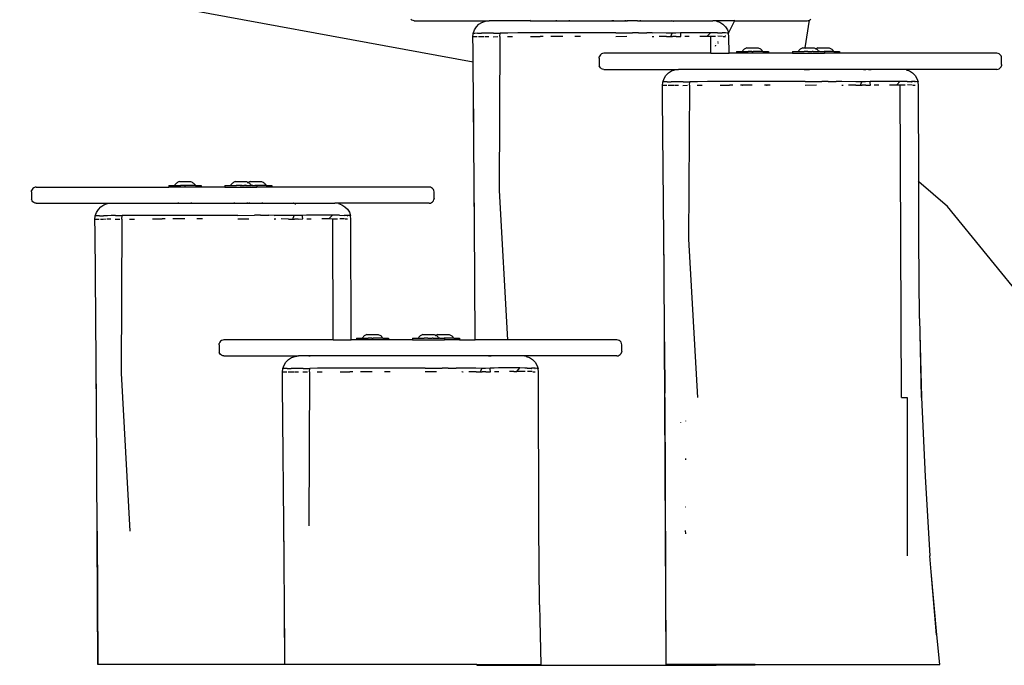
# Model space of a CAD drawing. Units: millimetres. Extents: x -376 to 2717, y 9 to 1246.
# Drawn here: x 1830 to 1891, y 966 to 1006 of the extents above; entities that cross this region are included whole.
import ezdxf

# ---------------------------------------------------------------- set-up
doc = ezdxf.new("R2010")
doc.units = ezdxf.units.MM
doc.header["$LTSCALE"] = 45
doc.header["$PDSIZE"] = -1
doc.layers.add('VP-SIDE', color=50, linetype='Continuous', plot=False)
doc.dimstyles.get("Standard").update_dxf_attribs({"dimtxt": 14, "dimasz": 20, "dimexe": 20, "dimexo": 50, "dimgap": 20, "dimtad": 0, "dimdec": 0, "dimzin": 0, "dimdsep": 46, "dimtxsty": 'Standard', "dimcen": -0.09, "dimadec": 0, "dimazin": 0, "dimtfac": 1, "dimtdec": 4, "dimtofl": 0, "dimtmove": 0, "dimatfit": 3, "dimfxl": 70, "dimfxlon": 1, "dimtolj": 1, "dimtzin": 0, "dimarcsym": 0})

# ---------------------------------------------------------------- blocks, each defined once
blk = doc.blocks.new('RB1316_side')
at = {"color": 0}
for p, q in [((176.039, -102.416), (151.617, -97.924)), ((172.237, -99.806), (172.175, -99.759)), ((172.309, -99.836), (172.237, -99.806)), ((172.387, -99.847), (172.309, -99.836)), ((172.387, -99.847), (177.025, -99.847)), ((176.238, -100.228), (176.397, -100.068)), ((176.397, -100.068), (176.587, -99.947)), ((176.587, -99.947), (176.799, -99.872)), ((176.799, -99.872), (177.025, -99.847)), ((179.584, -99.847), (177.025, -99.847)), ((179.581, -99.863), (179.584, -99.847)), ((179.584, -99.847), (181.216, -99.847)), ((179.586, -99.836), (179.59, -99.806)), ((181.216, -99.836), (181.216, -99.806)), ((181.216, -99.871), (181.216, -99.847)), ((181.216, -99.847), (182.015, -99.847)), ((182.015, -99.836), (182.015, -99.806)), ((182.015, -99.871), (182.015, -99.847)), ((182.015, -99.847), (184.688, -99.847)), ((184.688, -99.836), (184.688, -99.806)), ((184.688, -99.871), (184.688, -99.847)), ((184.688, -99.847), (184.761, -99.847)), ((184.758, -99.836), (184.748, -99.806)), ((184.769, -99.871), (184.761, -99.847)), ((184.761, -99.847), (185.487, -99.847)), ((185.487, -99.836), (185.487, -99.806)), ((185.487, -99.871), (185.487, -99.847)), ((185.487, -99.847), (185.618, -99.847)), ((185.618, -99.836), (185.618, -99.806)), ((185.618, -99.871), (185.618, -99.847)), ((186.233, -99.847), (185.618, -99.847)), ((186.228, -99.836), (186.218, -99.806)), ((186.248, -99.871), (186.233, -99.847)), ((186.233, -99.847), (186.417, -99.847)), ((186.417, -99.836), (186.417, -99.806)), ((186.417, -99.871), (186.417, -99.847)), ((186.417, -99.847), (188.331, -99.847)), ((188.403, -99.871), (188.331, -99.847)), ((188.331, -99.847), (188.346, -99.847)), ((188.346, -99.847), (188.462, -99.866)), ((188.346, -99.847), (190.918, -99.847)), ((188.462, -99.866), (188.473, -99.871)), ((191.141, -99.872), (190.918, -99.847)), ((192.265, -99.847), (190.918, -99.847)), ((191.141, -99.872), (191.352, -99.946)), ((191.352, -99.946), (191.542, -100.065)), ((191.542, -100.065), (191.7, -100.224)), ((191.7, -100.224), (191.819, -100.414)), ((192.265, -99.847), (191.912, -100.555)), ((192.265, -99.847), (196.776, -99.847)), ((192.285, -99.806), (192.27, -99.836)), ((196.639, -101.528), (196.911, -99.813)), ((196.776, -99.847), (196.854, -99.836)), ((196.854, -99.836), (196.911, -99.813)), ((196.911, -99.813), (196.912, -99.806)), ((196.911, -99.813), (196.926, -99.806)), ((196.926, -99.806), (196.988, -99.759)), ((176.024, -100.857), (176.047, -100.633)), ((176.047, -100.633), (176.119, -100.42)), ((176.049, -100.632), (176.047, -100.633)), ((176.073, -100.631), (176.049, -100.632)), ((176.151, -100.63), (176.073, -100.631)), ((176.119, -100.42), (176.238, -100.228)), ((176.313, -100.628), (176.151, -100.63)), ((176.313, -100.628), (176.563, -100.626)), ((176.751, -100.624), (176.563, -100.626)), ((176.746, -100.648), (176.749, -100.648)), ((176.799, -100.623), (176.751, -100.624)), ((177.03, -100.619), (176.799, -100.623)), ((177.305, -100.616), (177.03, -100.619)), ((177.284, -100.837), (177.571, -100.834)), ((177.305, -100.616), (177.713, -100.613)), ((177.693, -100.833), (177.648, -110.387)), ((177.693, -100.833), (177.713, -100.613)), ((178.196, -100.61), (177.713, -100.613)), ((178.176, -100.83), (178.488, -100.828)), ((178.821, -100.608), (178.196, -100.61)), ((183.794, -100.604), (178.821, -100.608)), ((179.607, -100.827), (180.193, -100.827)), ((180.375, -100.826), (180.193, -100.827)), ((180.381, -100.826), (180.375, -100.826)), ((181.598, -100.825), (180.863, -100.826)), ((182.711, -100.825), (182.349, -100.825)), ((184.885, -100.601), (183.794, -100.604)), ((184.885, -100.601), (185.923, -100.597)), ((184.887, -100.819), (185.58, -100.815)), ((186.309, -100.597), (185.923, -100.597)), ((186.309, -100.597), (186.81, -100.598)), ((187.147, -100.601), (186.81, -100.598)), ((188.016, -100.611), (187.147, -100.601)), ((187.15, -100.646), (187.157, -100.646)), ((187.159, -100.819), (187.244, -100.82)), ((188.035, -100.831), (187.58, -100.824)), ((188.389, -100.614), (188.016, -100.611)), ((188.035, -100.831), (188.315, -100.834)), ((188.315, -100.834), (188.389, -100.614)), ((188.315, -100.834), (188.409, -100.835)), ((188.62, -100.614), (188.389, -100.614)), ((188.641, -100.834), (188.409, -100.835)), ((188.913, -100.606), (188.62, -100.614)), ((188.641, -100.834), (188.934, -100.825)), ((188.919, -100.667), (188.911, -100.669)), ((189.152, -100.597), (188.913, -100.606)), ((188.919, -100.667), (188.913, -100.606)), ((188.934, -100.825), (188.919, -100.667)), ((189.434, -100.592), (189.152, -100.597)), ((189.173, -100.815), (189.455, -100.808)), ((189.751, -100.589), (189.434, -100.592)), ((190.091, -100.589), (189.751, -100.589)), ((190.364, -100.59), (190.091, -100.589)), ((190.113, -100.805), (190.387, -100.805)), ((190.761, -100.592), (190.364, -100.59)), ((190.387, -100.805), (190.567, -100.806)), ((190.567, -100.806), (190.761, -100.592)), ((190.567, -100.806), (190.786, -100.808)), ((191.056, -100.593), (190.761, -100.592)), ((190.788, -101.458), (190.786, -100.808)), ((190.786, -100.808), (191.082, -100.809)), ((191.205, -100.594), (191.056, -100.593)), ((191.205, -100.594), (191.487, -100.601)), ((191.209, -100.632), (191.213, -100.632)), ((191.514, -100.819), (191.231, -100.811)), ((191.527, -100.602), (191.487, -100.601)), ((191.487, -100.628), (191.49, -100.628)), ((191.682, -100.607), (191.527, -100.602)), ((191.555, -100.821), (191.71, -100.827)), ((191.702, -100.761), (191.671, -100.792)), ((191.681, -100.628), (191.687, -100.628)), ((191.702, -100.608), (191.682, -100.607)), ((191.811, -100.614), (191.702, -100.608)), ((191.879, -100.62), (191.811, -100.614)), ((191.819, -100.414), (191.88, -100.587)), ((191.88, -100.587), (191.871, -100.596)), ((191.878, -100.626), (191.893, -100.625)), ((191.893, -100.625), (191.879, -100.62)), ((191.912, -100.555), (191.88, -100.587)), ((191.88, -100.587), (191.893, -100.625)), ((191.918, -100.848), (191.893, -100.625)), ((176.026, -100.856), (176.024, -100.857)), ((176.033, -101.662), (176.024, -100.857)), ((176.029, -100.856), (176.026, -100.856)), ((176.033, -101.662), (176.026, -100.856)), ((176.049, -100.855), (176.029, -100.856)), ((176.065, -100.855), (176.049, -100.855)), ((176.127, -100.854), (176.065, -100.855)), ((176.287, -100.851), (176.127, -100.854)), ((176.29, -100.851), (176.287, -100.851)), ((176.54, -100.849), (176.377, -100.85)), ((176.729, -100.847), (176.54, -100.849)), ((177.009, -100.841), (176.776, -100.846)), ((187.19, -100.874), (187.193, -100.874)), ((191.086, -101.369), (191.075, -101.379)), ((191.075, -101.418), (191.086, -101.406)), ((191.085, -101.235), (191.077, -101.241)), ((191.251, -101.142), (191.231, -101.152)), ((191.25, -101.207), (191.231, -101.227)), ((191.231, -101.263), (191.25, -101.243)), ((191.905, -100.842), (191.915, -100.846)), ((191.915, -100.846), (191.918, -100.848)), ((191.92, -101.865), (191.918, -100.848)), ((176.039, -102.416), (176.033, -101.662)), ((183.893, -102.015), (183.863, -102.088)), ((183.941, -101.953), (183.893, -102.015)), ((184.003, -101.905), (183.941, -101.953)), ((184.075, -101.875), (184.003, -101.905)), ((184.153, -101.865), (184.075, -101.875)), ((190.79, -101.865), (184.153, -101.865)), ((190.789, -101.691), (190.768, -101.702)), ((190.788, -101.458), (190.773, -101.47)), ((190.789, -101.691), (190.788, -101.458)), ((190.79, -101.865), (190.789, -101.691)), ((190.79, -101.875), (190.79, -101.865)), ((190.79, -101.865), (191.92, -101.865)), ((191.92, -101.875), (191.92, -101.865)), ((192.388, -101.865), (191.92, -101.865)), ((192.388, -101.765), (192.388, -101.865)), ((192.388, -101.765), (192.735, -101.765)), ((192.388, -101.865), (192.388, -101.875)), ((194.374, -101.865), (192.388, -101.865)), ((192.758, -101.729), (192.735, -101.765)), ((192.735, -101.765), (193.113, -101.765)), ((192.787, -101.69), (192.758, -101.729)), ((192.821, -101.654), (192.787, -101.69)), ((192.857, -101.621), (192.821, -101.654)), ((192.897, -101.592), (192.857, -101.621)), ((192.94, -101.567), (192.897, -101.592)), ((192.984, -101.545), (192.94, -101.567)), ((193.033, -101.528), (192.984, -101.545)), ((193.033, -101.528), (193.342, -101.528)), ((193.113, -101.538), (193.113, -101.567)), ((193.113, -101.729), (193.113, -101.765)), ((193.153, -101.765), (193.113, -101.765)), ((193.153, -101.544), (193.153, -101.567)), ((193.153, -101.729), (193.153, -101.765)), ((193.341, -101.765), (193.153, -101.765)), ((193.342, -101.528), (193.341, -101.533)), ((193.341, -101.545), (193.341, -101.567)), ((193.341, -101.729), (193.341, -101.765)), ((193.341, -101.765), (193.421, -101.765)), ((193.342, -101.528), (193.649, -101.528)), ((193.421, -101.545), (193.421, -101.567)), ((193.421, -101.729), (193.421, -101.765)), ((193.609, -101.765), (193.421, -101.765)), ((193.609, -101.567), (193.609, -101.537)), ((193.609, -101.765), (193.609, -101.729)), ((193.648, -101.765), (193.609, -101.765)), ((193.649, -101.528), (193.648, -101.534)), ((193.648, -101.545), (193.648, -101.567)), ((193.648, -101.729), (193.648, -101.765)), ((194.026, -101.765), (193.648, -101.765)), ((193.649, -101.528), (193.729, -101.528)), ((193.729, -101.528), (193.777, -101.545)), ((193.777, -101.545), (193.822, -101.567)), ((193.822, -101.567), (193.865, -101.592)), ((193.865, -101.592), (193.904, -101.621)), ((193.904, -101.621), (193.941, -101.654)), ((193.941, -101.654), (193.974, -101.69)), ((193.974, -101.69), (194.004, -101.729)), ((194.004, -101.729), (194.026, -101.765)), ((194.026, -101.765), (194.374, -101.765)), ((194.374, -101.765), (194.374, -101.865)), ((194.374, -101.865), (194.374, -101.875)), ((195.86, -101.865), (194.374, -101.865)), ((195.86, -101.765), (195.86, -101.865)), ((195.86, -101.765), (196.208, -101.765)), ((195.86, -101.865), (195.86, -101.875)), ((195.86, -101.865), (197.846, -101.865)), ((196.23, -101.729), (196.208, -101.765)), ((196.208, -101.765), (196.586, -101.765)), ((196.26, -101.69), (196.23, -101.729)), ((196.293, -101.654), (196.26, -101.69)), ((196.33, -101.621), (196.293, -101.654)), ((196.369, -101.592), (196.33, -101.621)), ((196.412, -101.567), (196.369, -101.592)), ((196.457, -101.545), (196.412, -101.567)), ((196.505, -101.528), (196.457, -101.545)), ((196.505, -101.528), (196.639, -101.528)), ((196.586, -101.538), (196.586, -101.567)), ((196.586, -101.729), (196.586, -101.765)), ((196.602, -101.765), (196.586, -101.765)), ((196.602, -101.765), (196.608, -101.729)), ((196.625, -101.765), (196.602, -101.765)), ((196.625, -101.544), (196.625, -101.567)), ((196.625, -101.729), (196.625, -101.765)), ((196.813, -101.765), (196.625, -101.765)), ((196.634, -101.565), (196.637, -101.545)), ((196.639, -101.528), (196.815, -101.528)), ((196.815, -101.528), (196.813, -101.533)), ((196.813, -101.545), (196.813, -101.567)), ((196.813, -101.729), (196.813, -101.765)), ((196.813, -101.765), (196.893, -101.765)), ((196.815, -101.528), (197.122, -101.528)), ((196.893, -101.545), (196.893, -101.567)), ((196.893, -101.729), (196.893, -101.765)), ((196.893, -101.765), (197.081, -101.765)), ((197.081, -101.567), (197.081, -101.537)), ((197.081, -101.765), (197.081, -101.729)), ((197.121, -101.765), (197.081, -101.765)), ((197.122, -101.528), (197.121, -101.534)), ((197.121, -101.545), (197.121, -101.567)), ((197.121, -101.729), (197.121, -101.765)), ((197.137, -101.765), (197.121, -101.765)), ((197.122, -101.528), (197.201, -101.528)), ((197.16, -101.729), (197.137, -101.765)), ((197.137, -101.765), (197.493, -101.765)), ((197.201, -101.528), (197.25, -101.545)), ((197.25, -101.545), (197.294, -101.567)), ((197.277, -101.608), (197.263, -101.619)), ((197.294, -101.567), (197.315, -101.583)), ((197.341, -101.567), (197.315, -101.583)), ((197.315, -101.583), (197.337, -101.592)), ((197.337, -101.592), (197.377, -101.621)), ((197.386, -101.545), (197.341, -101.567)), ((197.377, -101.621), (197.413, -101.654)), ((197.435, -101.528), (197.386, -101.545)), ((197.413, -101.654), (197.447, -101.69)), ((197.435, -101.528), (197.744, -101.528)), ((197.447, -101.69), (197.476, -101.729)), ((197.476, -101.729), (197.493, -101.765)), ((197.493, -101.765), (197.515, -101.765)), ((197.515, -101.538), (197.515, -101.567)), ((197.515, -101.729), (197.515, -101.765)), ((197.555, -101.765), (197.515, -101.765)), ((197.555, -101.544), (197.555, -101.567)), ((197.555, -101.729), (197.555, -101.765)), ((197.555, -101.765), (197.743, -101.765)), ((197.744, -101.528), (197.743, -101.533)), ((197.743, -101.545), (197.743, -101.567)), ((197.743, -101.729), (197.743, -101.765)), ((197.743, -101.765), (197.823, -101.765)), ((197.744, -101.528), (198.051, -101.528)), ((197.823, -101.545), (197.823, -101.567)), ((197.823, -101.729), (197.823, -101.765)), ((197.846, -101.765), (197.823, -101.765)), ((197.846, -101.765), (197.846, -101.865)), ((198.011, -101.765), (197.846, -101.765)), ((197.846, -101.865), (197.846, -101.875)), ((198.776, -101.865), (197.846, -101.865)), ((198.011, -101.567), (198.011, -101.537)), ((198.011, -101.765), (198.011, -101.729)), ((198.05, -101.765), (198.011, -101.765)), ((198.051, -101.528), (198.05, -101.534)), ((198.05, -101.545), (198.05, -101.567)), ((198.05, -101.729), (198.05, -101.765)), ((198.428, -101.765), (198.05, -101.765)), ((198.051, -101.528), (198.131, -101.528)), ((198.131, -101.528), (198.179, -101.545)), ((198.179, -101.545), (198.224, -101.567)), ((198.224, -101.567), (198.267, -101.592)), ((198.267, -101.592), (198.306, -101.621)), ((198.306, -101.621), (198.343, -101.654)), ((198.343, -101.654), (198.376, -101.69)), ((198.376, -101.69), (198.406, -101.729)), ((198.406, -101.729), (198.428, -101.765)), ((198.428, -101.765), (198.776, -101.765)), ((198.776, -101.765), (198.776, -101.865)), ((198.776, -101.865), (198.776, -101.875)), ((208.542, -101.865), (198.776, -101.865)), ((208.619, -101.875), (208.542, -101.865)), ((208.692, -101.905), (208.619, -101.875)), ((208.754, -101.953), (208.692, -101.905)), ((208.802, -102.015), (208.754, -101.953)), ((208.832, -102.088), (208.802, -102.015)), ((176.121, -112.381), (176.039, -102.416)), ((183.853, -102.165), (183.863, -102.088)), ((183.853, -102.165), (183.853, -102.565)), ((183.853, -102.565), (183.863, -102.643)), ((183.893, -102.715), (183.863, -102.643)), ((208.802, -102.715), (208.832, -102.643)), ((208.842, -102.165), (208.811, -102.165)), ((208.842, -102.565), (208.811, -102.565)), ((208.842, -102.165), (208.832, -102.088)), ((208.842, -102.565), (208.832, -102.643)), ((208.842, -102.565), (208.842, -102.165)), ((183.941, -102.777), (183.893, -102.715)), ((184.003, -102.825), (183.941, -102.777)), ((184.075, -102.855), (184.003, -102.825)), ((184.153, -102.865), (184.075, -102.855)), ((184.153, -102.865), (188.791, -102.865)), ((187.885, -103.438), (188.004, -103.246)), ((188.004, -103.246), (188.162, -103.086)), ((188.162, -103.086), (188.352, -102.966)), ((188.352, -102.966), (188.565, -102.891)), ((188.565, -102.891), (188.791, -102.865)), ((202.684, -102.865), (188.791, -102.865)), ((190.793, -102.855), (190.793, -102.825)), ((191.921, -102.855), (191.921, -102.825)), ((192.981, -102.855), (192.981, -102.825)), ((193.781, -102.855), (193.781, -102.825)), ((196.429, -102.855), (196.434, -102.825)), ((196.453, -102.855), (196.453, -102.825)), ((196.588, -102.865), (196.913, -102.865)), ((197.253, -102.855), (197.253, -102.825)), ((197.383, -102.855), (197.383, -102.825)), ((198.183, -102.855), (198.183, -102.825)), ((200.261, -102.865), (200.418, -102.865)), ((200.574, -102.865), (200.733, -102.865)), ((202.906, -102.89), (202.684, -102.865)), ((208.542, -102.865), (202.684, -102.865)), ((202.906, -102.89), (203.118, -102.964)), ((203.118, -102.964), (203.307, -103.084)), ((203.307, -103.084), (203.466, -103.242)), ((203.466, -103.242), (203.585, -103.432)), ((208.542, -102.865), (208.619, -102.855)), ((208.619, -102.855), (208.692, -102.825)), ((208.692, -102.825), (208.754, -102.777)), ((208.754, -102.777), (208.802, -102.715)), ((187.789, -103.876), (187.812, -103.652)), ((187.792, -103.874), (187.789, -103.876)), ((187.798, -104.68), (187.789, -103.876)), ((187.795, -103.874), (187.792, -103.874)), ((187.798, -104.68), (187.792, -103.874)), ((187.815, -103.873), (187.795, -103.874)), ((187.812, -103.652), (187.885, -103.438)), ((187.815, -103.65), (187.812, -103.652)), ((187.838, -103.649), (187.815, -103.65)), ((187.815, -103.65), (187.838, -103.653)), ((187.831, -103.873), (187.815, -103.873)), ((187.893, -103.872), (187.831, -103.873)), ((187.916, -103.649), (187.838, -103.649)), ((188.052, -103.869), (187.893, -103.872)), ((188.079, -103.646), (187.916, -103.649)), ((188.055, -103.869), (188.052, -103.869)), ((188.079, -103.646), (188.328, -103.645)), ((188.305, -103.868), (188.142, -103.869)), ((188.494, -103.865), (188.305, -103.868)), ((188.517, -103.643), (188.328, -103.645)), ((188.515, -103.667), (188.52, -103.667)), ((188.564, -103.642), (188.517, -103.643)), ((188.774, -103.86), (188.542, -103.864)), ((188.796, -103.638), (188.564, -103.642)), ((189.07, -103.635), (188.796, -103.638)), ((189.049, -103.856), (189.337, -103.853)), ((189.07, -103.635), (189.478, -103.632)), ((189.458, -103.852), (189.413, -113.406)), ((189.458, -103.852), (189.478, -103.632)), ((189.961, -103.629), (189.478, -103.632)), ((189.942, -103.848), (190.253, -103.847)), ((190.586, -103.627), (189.961, -103.629)), ((195.559, -103.623), (190.586, -103.627)), ((191.372, -103.846), (191.958, -103.845)), ((192.141, -103.845), (191.958, -103.845)), ((192.147, -103.845), (192.141, -103.845)), ((193.363, -103.843), (192.629, -103.844)), ((192.762, -103.844), (192.78, -103.844)), ((194.477, -103.843), (194.115, -103.843)), ((194.244, -103.843), (194.279, -103.843)), ((196.65, -103.62), (195.559, -103.623)), ((196.65, -103.62), (197.689, -103.615)), ((196.652, -103.838), (197.345, -103.834)), ((198.074, -103.615), (197.689, -103.615)), ((198.074, -103.615), (198.576, -103.616)), ((198.913, -103.62), (198.576, -103.616)), ((199.782, -103.629), (198.913, -103.62)), ((198.925, -103.837), (199.009, -103.839)), ((198.959, -103.893), (198.956, -103.892)), ((199.8, -103.849), (199.346, -103.843)), ((200.154, -103.633), (199.782, -103.629)), ((199.8, -103.849), (200.08, -103.852)), ((200.08, -103.852), (200.154, -103.633)), ((200.08, -103.852), (200.174, -103.853)), ((200.385, -103.633), (200.154, -103.633)), ((200.406, -103.853), (200.174, -103.853)), ((200.678, -103.624), (200.385, -103.633)), ((200.406, -103.853), (200.7, -103.843)), ((200.684, -103.686), (200.676, -103.687)), ((200.918, -103.616), (200.678, -103.624)), ((200.684, -103.686), (200.678, -103.624)), ((200.7, -103.843), (200.684, -103.686)), ((201.2, -103.611), (200.918, -103.616)), ((200.939, -103.833), (201.22, -103.827)), ((201.517, -103.608), (201.2, -103.611)), ((201.856, -103.608), (201.517, -103.608)), ((202.129, -103.608), (201.856, -103.608)), ((201.879, -103.823), (202.152, -103.824)), ((202.527, -103.61), (202.129, -103.608)), ((202.152, -103.824), (202.333, -103.825)), ((202.333, -103.825), (202.527, -103.61)), ((202.333, -103.825), (202.552, -103.826)), ((202.822, -103.611), (202.527, -103.61)), ((202.62, -123.226), (202.552, -103.826)), ((202.552, -103.826), (202.847, -103.828)), ((202.97, -103.613), (202.822, -103.611)), ((202.97, -103.613), (203.252, -103.62)), ((203.28, -103.838), (202.996, -103.829)), ((203.293, -103.621), (203.252, -103.62)), ((203.252, -103.646), (203.296, -103.646)), ((203.448, -103.626), (203.293, -103.621)), ((203.32, -103.839), (203.475, -103.845)), ((203.467, -103.627), (203.448, -103.626)), ((203.45, -103.646), (203.469, -103.646)), ((203.577, -103.632), (203.467, -103.627)), ((203.645, -103.638), (203.577, -103.632)), ((203.585, -103.432), (203.659, -103.644)), ((203.659, -103.644), (203.645, -103.638)), ((203.646, -103.644), (203.659, -103.644)), ((203.683, -103.866), (203.659, -103.644)), ((203.671, -103.86), (203.68, -103.865)), ((203.68, -103.865), (203.683, -103.866)), ((203.694, -109.846), (203.683, -103.866)), ((187.887, -115.4), (187.798, -104.68)), ((176.076, -105.552), (176.075, -105.314)), ((176.082, -105.924), (176.076, -105.552)), ((176.083, -106.16), (176.082, -105.924)), ((157.559, -109.995), (157.529, -110.034)), ((157.592, -109.959), (157.559, -109.995)), ((157.629, -109.926), (157.592, -109.959)), ((157.669, -109.897), (157.629, -109.926)), ((157.711, -109.871), (157.669, -109.897)), ((157.756, -109.85), (157.711, -109.871)), ((157.804, -109.833), (157.756, -109.85)), ((157.804, -109.833), (158.114, -109.833)), ((157.885, -109.843), (157.885, -109.871)), ((157.925, -109.85), (157.925, -109.871)), ((158.114, -109.833), (158.113, -109.837)), ((158.113, -109.85), (158.113, -109.871)), ((158.114, -109.833), (158.421, -109.833)), ((158.192, -109.85), (158.192, -109.871)), ((158.38, -109.871), (158.38, -109.842)), ((158.421, -109.833), (158.42, -109.838)), ((158.42, -109.85), (158.42, -109.871)), ((158.421, -109.833), (158.501, -109.833)), ((158.501, -109.833), (158.549, -109.85)), ((158.549, -109.85), (158.594, -109.871)), ((158.594, -109.871), (158.636, -109.897)), ((158.636, -109.897), (158.676, -109.926)), ((158.676, -109.926), (158.713, -109.959)), ((158.713, -109.959), (158.746, -109.995)), ((158.746, -109.995), (158.776, -110.034)), ((161.031, -109.995), (161.001, -110.034)), ((161.064, -109.959), (161.031, -109.995)), ((161.101, -109.926), (161.064, -109.959)), ((161.141, -109.897), (161.101, -109.926)), ((161.183, -109.871), (161.141, -109.897)), ((161.228, -109.85), (161.183, -109.871)), ((161.276, -109.833), (161.228, -109.85)), ((161.276, -109.833), (161.586, -109.833)), ((161.357, -109.843), (161.357, -109.871)), ((161.397, -109.85), (161.397, -109.871)), ((161.586, -109.833), (161.585, -109.837)), ((161.585, -109.85), (161.585, -109.871)), ((161.586, -109.833), (161.893, -109.833)), ((161.665, -109.85), (161.665, -109.871)), ((161.852, -109.871), (161.852, -109.842)), ((161.893, -109.833), (161.892, -109.838)), ((161.892, -109.85), (161.892, -109.871)), ((161.893, -109.833), (161.973, -109.833)), ((161.973, -109.833), (162.021, -109.85)), ((162.021, -109.85), (162.066, -109.871)), ((162.049, -109.913), (162.035, -109.923)), ((162.066, -109.871), (162.087, -109.887)), ((162.113, -109.871), (162.087, -109.887)), ((162.087, -109.887), (162.108, -109.897)), ((162.108, -109.897), (162.148, -109.926)), ((162.158, -109.85), (162.113, -109.871)), ((162.148, -109.926), (162.185, -109.959)), ((162.206, -109.833), (162.158, -109.85)), ((162.185, -109.959), (162.218, -109.995)), ((162.206, -109.833), (162.516, -109.833)), ((162.218, -109.995), (162.248, -110.034)), ((162.287, -109.843), (162.287, -109.871)), ((162.327, -109.85), (162.327, -109.871)), ((162.516, -109.833), (162.514, -109.837)), ((162.514, -109.85), (162.514, -109.871)), ((162.516, -109.833), (162.823, -109.833)), ((162.594, -109.85), (162.594, -109.871)), ((162.782, -109.871), (162.782, -109.842)), ((162.823, -109.833), (162.822, -109.838)), ((162.822, -109.85), (162.822, -109.871)), ((162.823, -109.833), (162.903, -109.833)), ((162.903, -109.833), (162.951, -109.85)), ((162.951, -109.85), (162.996, -109.871)), ((162.996, -109.871), (163.038, -109.897)), ((163.038, -109.897), (163.078, -109.926)), ((163.078, -109.926), (163.115, -109.959)), ((163.115, -109.959), (163.148, -109.995)), ((163.148, -109.995), (163.178, -110.034)), ((203.694, -109.846), (203.653, -109.811)), ((205.477, -111.371), (203.694, -109.846)), ((203.7, -113.406), (203.694, -109.846)), ((148.624, -110.47), (148.635, -110.392)), ((148.624, -110.47), (148.624, -110.87)), ((148.664, -110.32), (148.635, -110.392)), ((148.712, -110.258), (148.664, -110.32)), ((148.774, -110.21), (148.712, -110.258)), ((148.846, -110.18), (148.774, -110.21)), ((148.924, -110.17), (148.846, -110.18)), ((148.924, -110.17), (157.159, -110.17)), ((157.159, -110.07), (157.159, -110.17)), ((157.159, -110.07), (157.507, -110.07)), ((157.159, -110.17), (157.159, -110.18)), ((159.146, -110.17), (157.159, -110.17)), ((157.529, -110.034), (157.507, -110.07)), ((157.507, -110.07), (157.885, -110.07)), ((157.885, -110.034), (157.885, -110.07)), ((157.925, -110.07), (157.885, -110.07)), ((157.925, -110.034), (157.925, -110.07)), ((158.113, -110.07), (157.925, -110.07)), ((158.113, -110.034), (158.113, -110.07)), ((158.113, -110.07), (158.192, -110.07)), ((158.192, -110.034), (158.192, -110.07)), ((158.38, -110.07), (158.192, -110.07)), ((158.38, -110.07), (158.38, -110.034)), ((158.42, -110.07), (158.38, -110.07)), ((158.42, -110.034), (158.42, -110.07)), ((158.798, -110.07), (158.42, -110.07)), ((158.776, -110.034), (158.798, -110.07)), ((158.798, -110.07), (159.146, -110.07)), ((159.146, -110.07), (159.146, -110.17)), ((159.146, -110.17), (159.146, -110.18)), ((160.631, -110.17), (159.146, -110.17)), ((160.631, -110.07), (160.631, -110.17)), ((160.631, -110.07), (160.979, -110.07)), ((160.631, -110.17), (160.631, -110.18)), ((160.631, -110.17), (162.618, -110.17)), ((161.001, -110.034), (160.979, -110.07)), ((160.979, -110.07), (161.357, -110.07)), ((161.357, -110.034), (161.357, -110.07)), ((161.397, -110.07), (161.357, -110.07)), ((161.397, -110.034), (161.397, -110.07)), ((161.585, -110.07), (161.397, -110.07)), ((161.585, -110.034), (161.585, -110.07)), ((161.585, -110.07), (161.665, -110.07)), ((161.665, -110.034), (161.665, -110.07)), ((161.665, -110.07), (161.852, -110.07)), ((161.852, -110.07), (161.852, -110.034)), ((161.892, -110.07), (161.852, -110.07)), ((161.892, -110.034), (161.892, -110.07)), ((161.909, -110.07), (161.892, -110.07)), ((161.931, -110.034), (161.909, -110.07)), ((161.909, -110.07), (162.265, -110.07)), ((162.248, -110.034), (162.265, -110.07)), ((162.265, -110.07), (162.287, -110.07)), ((162.287, -110.034), (162.287, -110.07)), ((162.327, -110.07), (162.287, -110.07)), ((162.327, -110.034), (162.327, -110.07)), ((162.327, -110.07), (162.514, -110.07)), ((162.514, -110.034), (162.514, -110.07)), ((162.514, -110.07), (162.594, -110.07)), ((162.594, -110.034), (162.594, -110.07)), ((162.618, -110.07), (162.594, -110.07)), ((162.618, -110.07), (162.618, -110.17)), ((162.782, -110.07), (162.618, -110.07)), ((162.618, -110.17), (162.618, -110.18)), ((163.548, -110.17), (162.618, -110.17)), ((162.782, -110.07), (162.782, -110.034)), ((162.822, -110.07), (162.782, -110.07)), ((162.822, -110.034), (162.822, -110.07)), ((163.2, -110.07), (162.822, -110.07)), ((163.178, -110.034), (163.2, -110.07)), ((163.2, -110.07), (163.548, -110.07)), ((163.548, -110.07), (163.548, -110.17)), ((163.548, -110.17), (163.548, -110.18)), ((173.313, -110.17), (163.548, -110.17)), ((173.391, -110.18), (173.313, -110.17)), ((173.463, -110.21), (173.391, -110.18)), ((173.525, -110.258), (173.463, -110.21)), ((173.573, -110.32), (173.525, -110.258)), ((173.603, -110.392), (173.573, -110.32)), ((173.613, -110.47), (173.582, -110.47)), ((173.613, -110.47), (173.603, -110.392)), ((173.613, -110.87), (173.613, -110.47)), ((176.121, -112.381), (176.11, -110.387)), ((177.648, -110.387), (178.162, -119.652)), ((148.624, -110.87), (148.635, -110.947)), ((148.664, -111.02), (148.635, -110.947)), ((148.712, -111.082), (148.664, -111.02)), ((148.774, -111.13), (148.712, -111.082)), ((148.846, -111.159), (148.774, -111.13)), ((148.924, -111.17), (148.846, -111.159)), ((148.924, -111.17), (153.562, -111.17)), ((153.124, -111.27), (153.336, -111.195)), ((153.336, -111.195), (153.562, -111.17)), ((153.562, -111.17), (164.868, -111.17)), ((154.201, -111.17), (154.281, -111.17)), ((157.753, -111.159), (157.753, -111.13)), ((158.552, -111.159), (158.552, -111.13)), ((161.225, -111.159), (161.225, -111.13)), ((161.36, -111.17), (161.685, -111.17)), ((162.024, -111.159), (162.024, -111.13)), ((162.155, -111.159), (162.155, -111.13)), ((162.954, -111.159), (162.954, -111.13)), ((164.893, -111.178), (164.868, -111.17)), ((164.868, -111.17), (164.883, -111.17)), ((164.883, -111.17), (164.944, -111.181)), ((164.883, -111.17), (167.455, -111.17)), ((165.033, -111.17), (165.189, -111.17)), ((165.346, -111.17), (165.505, -111.17)), ((167.678, -111.195), (167.455, -111.17)), ((173.313, -111.17), (167.455, -111.17)), ((167.678, -111.195), (167.889, -111.269)), ((173.313, -111.17), (173.391, -111.159)), ((173.391, -111.159), (173.463, -111.13)), ((173.463, -111.13), (173.525, -111.082)), ((173.525, -111.082), (173.573, -111.02)), ((173.573, -111.02), (173.603, -110.947)), ((173.613, -110.87), (173.582, -110.87)), ((173.613, -110.87), (173.603, -110.947)), ((152.584, -111.956), (152.656, -111.743)), ((152.656, -111.743), (152.775, -111.551)), ((152.775, -111.551), (152.934, -111.391)), ((152.934, -111.391), (153.124, -111.27)), ((165.007, -111.259), (164.982, -111.234)), ((167.889, -111.269), (168.079, -111.388)), ((168.079, -111.388), (168.237, -111.547)), ((168.237, -111.547), (168.356, -111.737)), ((168.356, -111.737), (168.43, -111.948)), ((212.451, -119.95), (205.477, -111.371)), ((152.561, -112.18), (152.584, -111.956)), ((152.563, -112.179), (152.561, -112.18)), ((152.57, -112.985), (152.561, -112.18)), ((152.566, -112.179), (152.563, -112.179)), ((152.57, -112.985), (152.563, -112.179)), ((152.586, -112.178), (152.566, -112.179)), ((152.586, -111.955), (152.584, -111.956)), ((152.61, -111.954), (152.586, -111.955)), ((152.602, -112.178), (152.586, -112.178)), ((152.664, -112.177), (152.602, -112.178)), ((152.688, -111.953), (152.61, -111.954)), ((152.824, -112.174), (152.664, -112.177)), ((152.85, -111.951), (152.688, -111.953)), ((152.827, -112.174), (152.824, -112.174)), ((152.85, -111.951), (153.1, -111.949)), ((153.077, -112.172), (152.914, -112.173)), ((153.266, -112.17), (153.077, -112.172)), ((153.289, -111.947), (153.1, -111.949)), ((153.283, -111.972), (153.286, -111.972)), ((153.336, -111.947), (153.289, -111.947)), ((153.546, -112.164), (153.313, -112.169)), ((153.567, -111.942), (153.336, -111.947)), ((153.842, -111.939), (153.567, -111.942)), ((153.821, -112.16), (154.108, -112.157)), ((153.842, -111.939), (154.25, -111.936)), ((154.23, -112.156), (154.185, -121.711)), ((154.23, -112.156), (154.25, -111.936)), ((154.733, -111.933), (154.25, -111.936)), ((154.713, -112.153), (155.025, -112.152)), ((155.358, -111.931), (154.733, -111.933)), ((160.331, -111.928), (155.358, -111.931)), ((156.144, -112.15), (156.73, -112.15)), ((156.912, -112.15), (156.73, -112.15)), ((156.918, -112.15), (156.912, -112.15)), ((158.135, -112.148), (157.4, -112.149)), ((157.551, -112.148), (157.533, -112.148)), ((159.248, -112.148), (158.886, -112.148)), ((159.05, -112.148), (159.015, -112.148)), ((161.422, -111.924), (160.331, -111.928)), ((161.422, -111.924), (162.46, -111.92)), ((161.424, -112.142), (162.117, -112.138)), ((162.846, -111.92), (162.46, -111.92)), ((162.846, -111.92), (163.347, -111.921)), ((163.684, -111.924), (163.347, -111.921)), ((164.553, -111.934), (163.684, -111.924)), ((163.687, -111.969), (163.694, -111.969)), ((163.696, -112.142), (163.781, -112.143)), ((163.727, -112.197), (163.73, -112.197)), ((164.572, -112.154), (164.117, -112.147)), ((164.926, -111.937), (164.553, -111.934)), ((164.572, -112.154), (164.852, -112.157)), ((164.852, -112.157), (164.926, -111.937)), ((164.852, -112.157), (164.946, -112.158)), ((165.157, -111.937), (164.926, -111.937)), ((165.178, -112.158), (164.946, -112.158)), ((165.45, -111.929), (165.157, -111.937)), ((165.178, -112.158), (165.471, -112.148)), ((165.456, -111.991), (165.448, -111.992)), ((165.689, -111.921), (165.45, -111.929)), ((165.456, -111.991), (165.45, -111.929)), ((165.471, -112.148), (165.456, -111.991)), ((165.971, -111.915), (165.689, -111.921)), ((165.71, -112.138), (165.992, -112.131)), ((166.288, -111.913), (165.971, -111.915)), ((166.628, -111.912), (166.288, -111.913)), ((166.901, -111.913), (166.628, -111.912)), ((166.65, -112.128), (166.924, -112.129)), ((167.298, -111.915), (166.901, -111.913)), ((166.924, -112.129), (167.104, -112.13)), ((167.104, -112.13), (167.298, -111.915)), ((167.104, -112.13), (167.323, -112.131)), ((167.593, -111.916), (167.298, -111.915)), ((167.35, -119.652), (167.323, -112.131)), ((167.323, -112.131), (167.619, -112.132)), ((167.742, -111.917), (167.593, -111.916)), ((167.742, -111.917), (168.024, -111.924)), ((167.746, -111.956), (167.75, -111.955)), ((168.051, -112.142), (167.768, -112.134)), ((168.064, -111.926), (168.024, -111.924)), ((168.024, -111.951), (168.027, -111.951)), ((168.219, -111.931), (168.064, -111.926)), ((168.092, -112.144), (168.247, -112.15)), ((168.218, -111.951), (168.24, -111.951)), ((168.239, -111.931), (168.219, -111.931)), ((168.348, -111.937), (168.239, -111.931)), ((168.416, -111.943), (168.348, -111.937)), ((168.415, -111.949), (168.43, -111.948)), ((168.43, -111.948), (168.416, -111.943)), ((168.455, -112.171), (168.43, -111.948)), ((168.442, -112.165), (168.452, -112.169)), ((168.452, -112.169), (168.455, -112.171)), ((168.468, -119.652), (168.455, -112.171)), ((176.161, -119.652), (176.121, -112.381)), ((152.658, -123.704), (152.57, -112.985)), ((187.887, -115.4), (187.876, -113.406)), ((189.413, -113.406), (189.959, -123.226)), ((203.743, -118.316), (203.7, -113.406)), ((188.011, -139.796), (187.887, -115.4)), ((203.743, -118.316), (203.761, -119.261)), ((160.356, -119.739), (160.309, -119.802)), ((160.418, -119.692), (160.356, -119.739)), ((160.491, -119.662), (160.418, -119.692)), ((160.568, -119.652), (160.491, -119.662)), ((167.35, -119.652), (160.568, -119.652)), ((167.35, -119.662), (167.35, -119.652)), ((167.35, -119.652), (168.468, -119.652)), ((168.468, -119.662), (168.468, -119.652)), ((168.804, -119.652), (168.468, -119.652)), ((168.804, -119.552), (168.804, -119.652)), ((168.804, -119.552), (169.151, -119.552)), ((168.804, -119.652), (168.804, -119.662)), ((170.79, -119.652), (168.804, -119.652)), ((169.174, -119.516), (169.151, -119.552)), ((169.151, -119.552), (169.529, -119.552)), ((169.203, -119.477), (169.174, -119.516)), ((169.236, -119.441), (169.203, -119.477)), ((169.273, -119.408), (169.236, -119.441)), ((169.313, -119.379), (169.273, -119.408)), ((169.355, -119.353), (169.313, -119.379)), ((169.4, -119.332), (169.355, -119.353)), ((169.449, -119.315), (169.4, -119.332)), ((169.449, -119.315), (169.758, -119.315)), ((169.529, -119.325), (169.529, -119.353)), ((169.529, -119.516), (169.529, -119.552)), ((169.569, -119.552), (169.529, -119.552)), ((169.569, -119.33), (169.569, -119.353)), ((169.569, -119.516), (169.569, -119.552)), ((169.757, -119.552), (169.569, -119.552)), ((169.758, -119.315), (169.757, -119.319)), ((169.757, -119.332), (169.757, -119.353)), ((169.757, -119.516), (169.757, -119.552)), ((169.757, -119.552), (169.837, -119.552)), ((169.758, -119.315), (170.065, -119.315)), ((169.837, -119.332), (169.837, -119.353)), ((169.837, -119.516), (169.837, -119.552)), ((170.024, -119.552), (169.837, -119.552)), ((170.024, -119.353), (170.024, -119.324)), ((170.024, -119.552), (170.024, -119.516)), ((170.064, -119.552), (170.024, -119.552)), ((170.065, -119.315), (170.064, -119.32)), ((170.064, -119.332), (170.064, -119.353)), ((170.064, -119.516), (170.064, -119.552)), ((170.442, -119.552), (170.064, -119.552)), ((170.065, -119.315), (170.145, -119.315)), ((170.145, -119.315), (170.193, -119.332)), ((170.193, -119.332), (170.238, -119.353)), ((170.238, -119.353), (170.28, -119.379)), ((170.28, -119.379), (170.32, -119.408)), ((170.32, -119.408), (170.357, -119.441)), ((170.357, -119.441), (170.39, -119.477)), ((170.39, -119.477), (170.42, -119.516)), ((170.42, -119.516), (170.442, -119.552)), ((170.442, -119.552), (170.79, -119.552)), ((170.79, -119.552), (170.79, -119.652)), ((170.79, -119.652), (170.79, -119.662)), ((172.276, -119.652), (170.79, -119.652)), ((172.276, -119.552), (172.276, -119.652)), ((172.276, -119.552), (172.624, -119.552)), ((172.276, -119.652), (172.276, -119.662)), ((172.276, -119.652), (174.262, -119.652)), ((172.646, -119.516), (172.624, -119.552)), ((172.624, -119.552), (173.001, -119.552)), ((172.675, -119.477), (172.646, -119.516)), ((172.709, -119.441), (172.675, -119.477)), ((172.745, -119.408), (172.709, -119.441)), ((172.785, -119.379), (172.745, -119.408)), ((172.828, -119.353), (172.785, -119.379)), ((172.872, -119.332), (172.828, -119.353)), ((172.921, -119.315), (172.872, -119.332)), ((172.921, -119.315), (173.23, -119.315)), ((173.001, -119.325), (173.001, -119.353)), ((173.001, -119.516), (173.001, -119.552)), ((173.041, -119.552), (173.001, -119.552)), ((173.041, -119.33), (173.041, -119.353)), ((173.041, -119.516), (173.041, -119.552)), ((173.229, -119.552), (173.041, -119.552)), ((173.23, -119.315), (173.229, -119.319)), ((173.229, -119.332), (173.229, -119.353)), ((173.229, -119.516), (173.229, -119.552)), ((173.229, -119.552), (173.309, -119.552)), ((173.23, -119.315), (173.537, -119.315)), ((173.309, -119.332), (173.309, -119.353)), ((173.309, -119.516), (173.309, -119.552)), ((173.309, -119.552), (173.497, -119.552)), ((173.497, -119.353), (173.497, -119.324)), ((173.497, -119.552), (173.497, -119.516)), ((173.536, -119.552), (173.497, -119.552)), ((173.537, -119.315), (173.536, -119.32)), ((173.536, -119.332), (173.536, -119.353)), ((173.536, -119.516), (173.536, -119.552)), ((173.553, -119.552), (173.536, -119.552)), ((173.537, -119.315), (173.617, -119.315)), ((173.575, -119.516), (173.553, -119.552)), ((173.553, -119.552), (173.909, -119.552)), ((173.617, -119.315), (173.666, -119.332)), ((173.666, -119.332), (173.71, -119.353)), ((173.693, -119.395), (173.679, -119.405)), ((173.71, -119.353), (173.731, -119.369)), ((173.757, -119.353), (173.731, -119.369)), ((173.731, -119.369), (173.753, -119.379)), ((173.753, -119.379), (173.792, -119.408)), ((173.802, -119.332), (173.757, -119.353)), ((173.792, -119.408), (173.829, -119.441)), ((173.85, -119.315), (173.802, -119.332)), ((173.829, -119.441), (173.862, -119.477)), ((173.85, -119.315), (174.16, -119.315)), ((173.862, -119.477), (173.892, -119.516)), ((173.892, -119.516), (173.909, -119.552)), ((173.909, -119.552), (173.931, -119.552)), ((173.931, -119.325), (173.931, -119.353)), ((173.931, -119.516), (173.931, -119.552)), ((173.971, -119.552), (173.931, -119.552)), ((173.971, -119.33), (173.971, -119.353)), ((173.971, -119.516), (173.971, -119.552)), ((173.971, -119.552), (174.159, -119.552)), ((174.16, -119.315), (174.159, -119.319)), ((174.159, -119.332), (174.159, -119.353)), ((174.159, -119.516), (174.159, -119.552)), ((174.159, -119.552), (174.239, -119.552)), ((174.16, -119.315), (174.467, -119.315)), ((174.239, -119.332), (174.239, -119.353)), ((174.239, -119.516), (174.239, -119.552)), ((174.262, -119.552), (174.239, -119.552)), ((174.262, -119.552), (174.262, -119.652)), ((174.426, -119.552), (174.262, -119.552)), ((174.262, -119.652), (174.262, -119.662)), ((175.192, -119.652), (174.262, -119.652)), ((174.426, -119.353), (174.426, -119.324)), ((174.426, -119.552), (174.426, -119.516)), ((174.466, -119.552), (174.426, -119.552)), ((174.467, -119.315), (174.466, -119.32)), ((174.466, -119.332), (174.466, -119.353)), ((174.466, -119.516), (174.466, -119.552)), ((174.844, -119.552), (174.466, -119.552)), ((174.467, -119.315), (174.547, -119.315)), ((174.547, -119.315), (174.595, -119.332)), ((174.595, -119.332), (174.64, -119.353)), ((174.64, -119.353), (174.682, -119.379)), ((174.682, -119.379), (174.722, -119.408)), ((174.722, -119.408), (174.759, -119.441)), ((174.759, -119.441), (174.792, -119.477)), ((174.792, -119.477), (174.822, -119.516)), ((174.822, -119.516), (174.844, -119.552)), ((174.844, -119.552), (175.192, -119.552)), ((175.192, -119.552), (175.192, -119.652)), ((175.192, -119.652), (175.192, -119.662)), ((175.192, -119.652), (176.161, -119.652)), ((176.161, -119.662), (176.161, -119.652)), ((178.162, -119.652), (176.161, -119.652)), ((178.162, -119.652), (178.163, -119.662)), ((184.958, -119.652), (178.162, -119.652)), ((185.035, -119.662), (184.958, -119.652)), ((185.108, -119.692), (185.035, -119.662)), ((185.17, -119.739), (185.108, -119.692)), ((185.217, -119.802), (185.17, -119.739)), ((187.926, -120.063), (187.926, -119.781)), ((203.761, -119.261), (203.857, -123.226)), ((203.761, -119.261), (203.839, -123.226)), ((160.269, -119.952), (160.279, -119.874)), ((160.269, -119.952), (160.269, -120.352)), ((160.269, -120.352), (160.279, -120.429)), ((160.309, -119.802), (160.279, -119.874)), ((185.247, -119.874), (185.217, -119.802)), ((185.258, -119.952), (185.227, -119.952)), ((185.258, -120.352), (185.227, -120.352)), ((185.258, -119.952), (185.247, -119.874)), ((185.258, -120.352), (185.247, -120.429)), ((185.258, -120.352), (185.258, -119.952)), ((187.95, -122.93), (187.926, -120.063)), ((160.309, -120.502), (160.279, -120.429)), ((160.356, -120.564), (160.309, -120.502)), ((160.418, -120.611), (160.356, -120.564)), ((160.491, -120.641), (160.418, -120.611)), ((160.568, -120.652), (160.491, -120.641)), ((160.568, -120.652), (165.207, -120.652)), ((164.419, -121.033), (164.578, -120.873)), ((164.578, -120.873), (164.768, -120.752)), ((164.768, -120.752), (164.981, -120.677)), ((164.981, -120.677), (165.207, -120.652)), ((179.099, -120.652), (165.207, -120.652)), ((165.845, -120.652), (165.925, -120.652)), ((167.353, -120.641), (167.353, -120.611)), ((168.469, -120.641), (168.469, -120.611)), ((169.397, -120.641), (169.397, -120.611)), ((170.197, -120.641), (170.197, -120.611)), ((172.869, -120.641), (172.869, -120.611)), ((173.669, -120.641), (173.669, -120.611)), ((173.799, -120.641), (173.799, -120.611)), ((174.598, -120.641), (174.598, -120.611)), ((176.166, -120.611), (176.166, -120.641)), ((176.187, -120.641), (176.187, -120.611)), ((176.99, -120.652), (177.149, -120.652)), ((177.611, -120.641), (177.613, -120.611)), ((178.201, -120.611), (178.201, -120.641)), ((178.293, -120.641), (178.291, -120.611)), ((179.322, -120.677), (179.099, -120.652)), ((184.958, -120.652), (179.099, -120.652)), ((179.322, -120.677), (179.534, -120.751)), ((179.534, -120.751), (179.723, -120.87)), ((179.723, -120.87), (179.882, -121.029)), ((184.958, -120.652), (185.035, -120.641)), ((185.035, -120.641), (185.108, -120.611)), ((185.108, -120.611), (185.17, -120.564)), ((185.17, -120.564), (185.217, -120.502)), ((185.217, -120.502), (185.247, -120.429)), ((164.205, -121.662), (164.228, -121.438)), ((164.228, -121.438), (164.301, -121.225)), ((164.231, -121.437), (164.228, -121.438)), ((164.254, -121.436), (164.231, -121.437)), ((164.231, -121.437), (164.253, -121.439)), ((164.332, -121.435), (164.254, -121.436)), ((164.301, -121.225), (164.419, -121.033)), ((164.495, -121.433), (164.332, -121.435)), ((164.495, -121.433), (164.744, -121.431)), ((164.933, -121.429), (164.744, -121.431)), ((164.93, -121.453), (164.936, -121.453)), ((164.98, -121.428), (164.933, -121.429)), ((165.211, -121.424), (164.98, -121.428)), ((165.486, -121.421), (165.211, -121.424)), ((165.486, -121.421), (165.894, -121.418)), ((165.874, -121.638), (165.894, -121.418)), ((166.377, -121.415), (165.894, -121.418)), ((167.002, -121.413), (166.377, -121.415)), ((171.975, -121.409), (167.002, -121.413)), ((173.066, -121.406), (171.975, -121.409)), ((173.066, -121.406), (174.105, -121.402)), ((174.49, -121.401), (174.105, -121.402)), ((174.49, -121.401), (174.991, -121.403)), ((175.328, -121.406), (174.991, -121.403)), ((176.198, -121.416), (175.328, -121.406)), ((176.57, -121.419), (176.198, -121.416)), ((176.496, -121.639), (176.57, -121.419)), ((176.801, -121.419), (176.57, -121.419)), ((177.094, -121.411), (176.801, -121.419)), ((177.1, -121.472), (177.092, -121.474)), ((177.334, -121.402), (177.094, -121.411)), ((177.1, -121.472), (177.094, -121.411)), ((177.116, -121.629), (177.1, -121.472)), ((177.615, -121.397), (177.334, -121.402)), ((177.355, -121.62), (177.636, -121.613)), ((177.932, -121.394), (177.615, -121.397)), ((178.272, -121.394), (177.932, -121.394)), ((178.545, -121.395), (178.272, -121.394)), ((178.568, -121.61), (178.294, -121.61)), ((178.943, -121.397), (178.545, -121.395)), ((178.568, -121.61), (178.748, -121.611)), ((178.748, -121.611), (178.943, -121.397)), ((179.263, -121.614), (178.748, -121.611)), ((179.237, -121.398), (178.943, -121.397)), ((179.386, -121.399), (179.237, -121.398)), ((179.386, -121.399), (179.668, -121.406)), ((179.695, -121.624), (179.412, -121.616)), ((179.709, -121.407), (179.668, -121.406)), ((179.668, -121.433), (179.676, -121.433)), ((179.864, -121.412), (179.709, -121.407)), ((179.862, -121.433), (179.884, -121.433)), ((179.883, -121.413), (179.864, -121.412)), ((179.882, -121.029), (180.001, -121.218)), ((179.993, -121.419), (179.883, -121.413)), ((180.061, -121.425), (179.993, -121.419)), ((180.001, -121.218), (180.074, -121.43)), ((180.059, -121.431), (180.074, -121.43)), ((180.074, -121.43), (180.061, -121.425)), ((180.099, -121.653), (180.074, -121.43)), ((152.658, -123.704), (152.647, -121.711)), ((154.185, -121.711), (154.73, -131.531)), ((164.207, -121.661), (164.205, -121.662)), ((164.214, -122.467), (164.205, -121.662)), ((164.211, -121.661), (164.207, -121.661)), ((164.214, -122.467), (164.207, -121.661)), ((164.23, -121.66), (164.211, -121.661)), ((164.247, -121.659), (164.23, -121.66)), ((164.309, -121.659), (164.247, -121.659)), ((164.468, -121.656), (164.309, -121.659)), ((164.471, -121.656), (164.468, -121.656)), ((164.721, -121.654), (164.558, -121.655)), ((164.91, -121.652), (164.721, -121.654)), ((165.19, -121.646), (164.958, -121.651)), ((165.465, -121.642), (165.753, -121.639)), ((165.874, -121.638), (165.829, -131.192)), ((166.358, -121.635), (166.669, -121.633)), ((167.788, -121.632), (168.374, -121.632)), ((168.557, -121.631), (168.374, -121.632)), ((168.562, -121.631), (168.557, -121.631)), ((169.779, -121.63), (169.045, -121.63)), ((169.195, -121.63), (169.177, -121.63)), ((170.892, -121.63), (170.53, -121.63)), ((170.694, -121.63), (170.659, -121.63)), ((173.068, -121.624), (173.761, -121.62)), ((175.341, -121.624), (175.425, -121.625)), ((175.375, -121.679), (175.372, -121.679)), ((176.216, -121.636), (175.761, -121.629)), ((176.216, -121.636), (176.496, -121.639)), ((176.496, -121.639), (176.59, -121.64)), ((176.822, -121.639), (176.59, -121.64)), ((176.822, -121.639), (177.116, -121.629)), ((179.736, -121.625), (179.891, -121.632)), ((180.087, -121.647), (180.096, -121.651)), ((180.096, -121.651), (180.099, -121.653)), ((180.115, -131.192), (180.099, -121.653)), ((164.302, -133.186), (164.214, -122.467)), ((187.95, -122.965), (187.95, -122.93)), ((188.013, -139.796), (187.951, -123.226)), ((202.62, -123.226), (202.981, -123.226)), ((202.981, -123.226), (202.974, -133.046)), ((203.857, -123.226), (204.09, -128.136)), ((152.742, -139.796), (152.658, -123.704)), ((188.912, -124.751), (188.915, -124.775)), ((189.216, -124.675), (189.221, -124.697)), ((189.215, -127.005), (189.226, -127.09)), ((204.09, -128.136), (204.39, -133.046)), ((189.233, -130.027), (189.213, -130.027)), ((164.302, -133.186), (164.292, -131.192)), ((180.159, -136.103), (180.115, -131.192)), ((152.754, -139.796), (152.723, -131.531)), ((189.237, -131.678), (189.212, -131.49)), ((164.339, -139.796), (164.302, -133.186)), ((204.473, -134.05), (204.39, -133.046)), ((204.814, -137.956), (204.473, -134.05)), ((204.795, -137.956), (204.473, -134.05)), ((180.159, -136.103), (180.177, -137.048)), ((180.177, -137.048), (180.243, -139.796)), ((180.177, -137.048), (180.231, -139.796)), ((164.342, -137.85), (164.341, -137.567)), ((164.359, -139.796), (164.342, -137.85)), ((204.999, -139.796), (204.814, -137.956)), ((152.754, -139.796), (152.742, -139.796)), ((164.339, -139.796), (152.754, -139.796)), ((164.339, -139.796), (164.359, -139.796)), ((176.26, -139.796), (164.359, -139.796)), ((176.26, -139.796), (176.26, -139.847)), ((176.26, -139.796), (178.554, -139.796)), ((176.26, -139.847), (178.554, -139.847)), ((178.554, -139.796), (178.554, -139.847)), ((178.554, -139.796), (180.231, -139.796)), ((178.554, -139.847), (191.129, -139.847)), ((180.231, -139.796), (180.243, -139.796)), ((188.013, -139.796), (188.011, -139.796)), ((191.13, -139.796), (188.013, -139.796)), ((191.129, -139.847), (191.13, -139.796)), ((193.542, -139.847), (191.129, -139.847)), ((193.537, -139.796), (191.13, -139.796)), ((193.542, -139.847), (193.537, -139.796)), ((193.537, -139.796), (204.999, -139.796))]:
    blk.add_line(p, q, dxfattribs=at)
blk = doc.blocks.new('*D1270')
at = {"layer": 'Defpoints', "color": 0}
for p in [(1492.827, 1245.73), (2062.747, 1245.73), (1571.333, 965.893)]:
    blk.add_point(p, dxfattribs=at)
at = {"layer": 'VP-SIDE', "color": 0, "lineweight": -2}
for p, q in [((1992.747, 1245.73), (2082.747, 1245.73)), ((2062.747, 1225.73), (2062.747, 1143.311)), ((2062.747, 985.893), (2062.747, 1068.311)), ((1992.747, 965.893), (2082.747, 965.893))]:
    blk.add_line(p, q, dxfattribs=at)
at = {"layer": 'VP-SIDE', "color": 0}
for points in [[(2066.081, 1225.73), (2059.414, 1225.73), (2062.747, 1245.73)], [(2059.414, 985.893), (2066.081, 985.893), (2062.747, 965.893)]]:
    blk.add_solid(points, dxfattribs=at)
at = {"layer": 'VP-SIDE', "color": 0, "insert": (2062.747, 1105.811), "char_height": 14, "attachment_point": 5, "rotation": 90}
blk.add_mtext('\\A1;280', dxfattribs=at)

msp = doc.modelspace()

# ---------------------------------------------------------------- block references
at = {"layer": 'VP-SIDE', "color": 0}
msp.add_blockref('RB1316_side', (1681.861, 1105.69), dxfattribs=at)

# ---------------------------------------------------------------- dimensions: what is measured, and where the dimension line sits
dim = msp.add_linear_dim(base=(2062.747, 1245.73), p1=(1571.333, 965.893), p2=(1492.827, 1245.73), angle=90, text='280', dimstyle='Standard', dxfattribs=at)
dim.commit()
dim.dimension.update_dxf_attribs({"geometry": '*D1270', "text_midpoint": (2062.747, 1105.811)})

doc.saveas('drawing.dxf')
